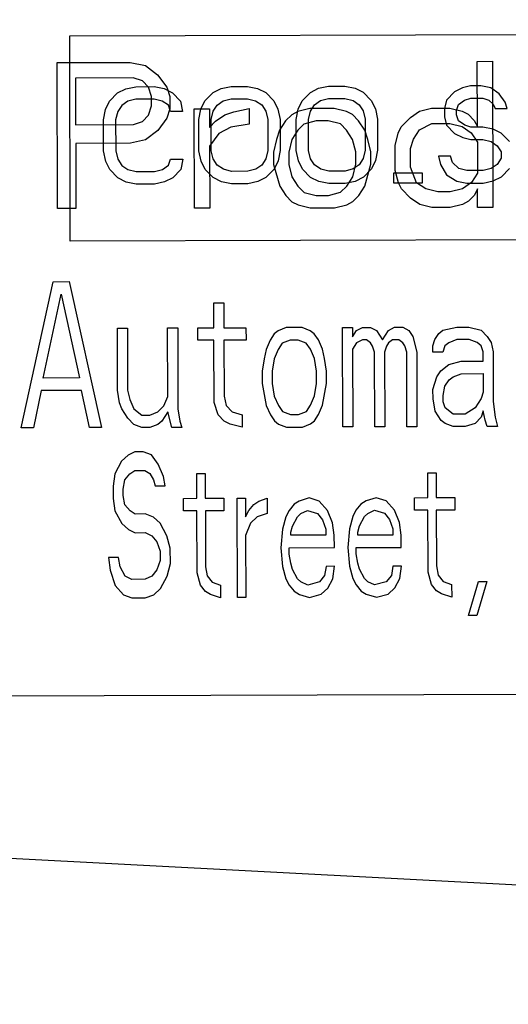
# Model space of a CAD drawing. Units: inches. Extents: x 0 to 34, y 0 to 22.
# Drawn here: x 26.8 to 26.9, y 9.2 to 9.4 of the extents above; entities that cross this region are included whole.
import ezdxf

# ---------------------------------------------------------------- set-up
doc = ezdxf.new("R2010")
doc.units = ezdxf.units.IN
doc.header["$LTSCALE"] = 1.87
doc.header["$MEASUREMENT"] = 0
doc.layers.get('0').update_dxf_attribs({"linetype": 'CONTINUOUS'})
doc.styles.add('TEXTSTYLE_3', font='txt', dxfattribs={"width": 0.8})
doc.dimstyles.new('DIMSTYLE_1', dxfattribs={"dimtxt": 0.25, "dimasz": 0.1875, "dimexe": 0.125, "dimexo": 0.0625, "dimgap": 0.125, "dimtad": 0, "dimtih": 1, "dimtoh": 1, "dimzin": 0, "dimdsep": 46, "dimtxsty": 'TEXTSTYLE_3', "dimblk": '_FILLED', "dimblk1": '_FILLED', "dimblk2": '_FILLED', "dimcen": 0.09, "dimazin": 0, "dimtp": 0.05, "dimtm": 0.05, "dimtfac": 1, "dimtofl": 0, "dimtmove": 0, "dimatfit": 3, "dimldrblk": '_FILLED', "dimfxl": 1, "dimtolj": 1, "dimtzin": 0, "dimarcsym": 0})

# ---------------------------------------------------------------- blocks, each defined once
blk = doc.blocks.new('_FILLED')
at = {"color": 0, "linetype": 'BYBLOCK'}
blk.add_solid([(0, 0), (-1, 0.1667), (-1, -0.1667)], dxfattribs=at)
blk = doc.blocks.new('*D3')
at = {"color": 7, "linetype": 'CONTINUOUS'}
for p, q in [((24.21451, 8.343), (24.21437, 14.61295)), ((31.33792, 10.31403), (31.33782, 14.61311)), ((24.21437, 14.48795), (27.30735, 14.48811)), ((31.33782, 14.48811), (28.24485, 14.48811))]:
    blk.add_line(p, q, dxfattribs=at)
at = {"color": 7, "linetype": 'CONTINUOUS', "xscale": 0.1875, "yscale": 0.1875, "zscale": 0.1875, "rotation": 180.0029354933}
blk.add_blockref('_FILLED', (24.21437, 14.48795), dxfattribs=at)
at = {"color": 7, "linetype": 'CONTINUOUS', "xscale": 0.1875, "yscale": 0.1875, "zscale": 0.1875}
blk.add_blockref('_FILLED', (31.33782, 14.48811), dxfattribs=at)

msp = doc.modelspace()

# ---------------------------------------------------------------- linework, layer by layer
at = {"color": 7, "linetype": 'CONTINUOUS'}
for p, q in [((26.77881, 9.42126), (27.13157, 9.4223)), ((26.77893, 9.37911), (26.77881, 9.42126)), ((26.77623, 9.41577), (26.79123, 9.41581)), ((26.77632, 9.38577), (26.77623, 9.41577)), ((26.79123, 9.41581), (26.79436, 9.41518)), ((26.79436, 9.41518), (26.79686, 9.41328)), ((26.86248, 9.41602), (26.8656, 9.41603)), ((26.86252, 9.40262), (26.86248, 9.41602)), ((26.8656, 9.41603), (26.86569, 9.38603)), ((26.79686, 9.41328), (26.79875, 9.41073)), ((26.79187, 9.41262), (26.77999, 9.41259)), ((26.77999, 9.41259), (26.78002, 9.40301)), ((26.79374, 9.41199), (26.79187, 9.41262)), ((26.795, 9.41072), (26.79374, 9.41199)), ((26.82989, 9.4105), (26.83197, 9.41093)), ((26.83197, 9.41093), (26.83531, 9.41094)), ((26.83531, 9.41094), (26.83739, 9.41052)), ((26.86114, 9.41102), (26.85947, 9.41059)), ((26.86322, 9.41102), (26.86114, 9.41102)), ((26.86531, 9.4106), (26.86322, 9.41102)), ((26.78698, 9.40782), (26.78864, 9.40953)), ((26.78864, 9.40953), (26.79031, 9.41038)), ((26.79031, 9.41038), (26.79239, 9.41082)), ((26.79239, 9.41082), (26.79614, 9.41083)), ((26.79563, 9.4088), (26.795, 9.41072)), ((26.79614, 9.41083), (26.79823, 9.41041)), ((26.79823, 9.41041), (26.79989, 9.40956)), ((26.79875, 9.41073), (26.79938, 9.40882)), ((26.79989, 9.40956), (26.80157, 9.40786)), ((26.80657, 9.40788), (26.80823, 9.40959)), ((26.80823, 9.40959), (26.80989, 9.41044)), ((26.80989, 9.41044), (26.81197, 9.41087)), ((26.81197, 9.41087), (26.81531, 9.41088)), ((26.81531, 9.41088), (26.81739, 9.41046)), ((26.81739, 9.41046), (26.81906, 9.40962)), ((26.81906, 9.40962), (26.82073, 9.40792)), ((26.82656, 9.40794), (26.82823, 9.40965)), ((26.82823, 9.40965), (26.82989, 9.4105)), ((26.83739, 9.41052), (26.83906, 9.40968)), ((26.83906, 9.40968), (26.84073, 9.40798)), ((26.85781, 9.40973), (26.85615, 9.40802)), ((26.85947, 9.41059), (26.85781, 9.40973)), ((26.86698, 9.40933), (26.86531, 9.4106)), ((26.86823, 9.40763), (26.86698, 9.40933)), ((26.78615, 9.40612), (26.78698, 9.40782)), ((26.78949, 9.40698), (26.78866, 9.4057)), ((26.79073, 9.40783), (26.78949, 9.40698)), ((26.7924, 9.40826), (26.79073, 9.40783)), ((26.79615, 9.40827), (26.7924, 9.40826)), ((26.79501, 9.40497), (26.79563, 9.40689)), ((26.79563, 9.40689), (26.79563, 9.4088)), ((26.79782, 9.40785), (26.79615, 9.40827)), ((26.79907, 9.40701), (26.79782, 9.40785)), ((26.79949, 9.40573), (26.79907, 9.40701)), ((26.79938, 9.40882), (26.79938, 9.40626)), ((26.80157, 9.40786), (26.80199, 9.40574)), ((26.80574, 9.40617), (26.80657, 9.40788)), ((26.80824, 9.40576), (26.80907, 9.40704)), ((26.80907, 9.40704), (26.81032, 9.40789)), ((26.81032, 9.40789), (26.81198, 9.40832)), ((26.81198, 9.40832), (26.81531, 9.40833)), ((26.81531, 9.40833), (26.81698, 9.40791)), ((26.81698, 9.40791), (26.81823, 9.40706)), ((26.81823, 9.40706), (26.81907, 9.40579)), ((26.82073, 9.40792), (26.82157, 9.40622)), ((26.82574, 9.40623), (26.82656, 9.40794)), ((26.82824, 9.40582), (26.82907, 9.40709)), ((26.82907, 9.40709), (26.83031, 9.40795)), ((26.83031, 9.40795), (26.83198, 9.40838)), ((26.83198, 9.40838), (26.83531, 9.40839)), ((26.83531, 9.40839), (26.83698, 9.40797)), ((26.83698, 9.40797), (26.83823, 9.40712)), ((26.83823, 9.40712), (26.83907, 9.40585)), ((26.84073, 9.40798), (26.84157, 9.40628)), ((26.85615, 9.40802), (26.85574, 9.40632)), ((26.85824, 9.4059), (26.85865, 9.40718)), ((26.85865, 9.40718), (26.8599, 9.40804)), ((26.8599, 9.40804), (26.86115, 9.40846)), ((26.86115, 9.40846), (26.86365, 9.40847)), ((26.86365, 9.40847), (26.8649, 9.40805)), ((26.8649, 9.40805), (26.86573, 9.4072)), ((26.86573, 9.4072), (26.86615, 9.40635)), ((26.86865, 9.40636), (26.86823, 9.40763)), ((26.78574, 9.40399), (26.78615, 9.40612)), ((26.78866, 9.4057), (26.78824, 9.404)), ((26.79377, 9.40369), (26.79501, 9.40497)), ((26.79938, 9.40626), (26.79876, 9.40435)), ((26.80199, 9.40574), (26.79949, 9.40573)), ((26.80438, 9.40628), (26.80751, 9.40629)), ((26.80444, 9.38585), (26.80438, 9.40628)), ((26.80533, 9.40405), (26.80574, 9.40617)), ((26.80751, 9.40629), (26.80752, 9.40246)), ((26.80783, 9.40405), (26.80824, 9.40576)), ((26.80877, 9.40374), (26.81064, 9.40502)), ((26.81064, 9.40502), (26.81251, 9.40566)), ((26.81251, 9.40566), (26.81563, 9.40631)), ((26.81563, 9.40631), (26.81564, 9.40312)), ((26.81907, 9.40579), (26.81949, 9.40409)), ((26.82157, 9.40622), (26.82199, 9.40409)), ((26.82439, 9.40506), (26.82314, 9.40378)), ((26.82563, 9.4057), (26.82439, 9.40506)), ((26.82533, 9.4041), (26.82574, 9.40623)), ((26.82813, 9.40635), (26.82563, 9.4057)), ((26.82783, 9.40411), (26.82824, 9.40582)), ((26.83313, 9.40636), (26.82813, 9.40635)), ((26.83563, 9.40573), (26.83313, 9.40636)), ((26.83689, 9.4051), (26.83563, 9.40573)), ((26.83814, 9.40382), (26.83689, 9.4051)), ((26.83907, 9.40585), (26.83949, 9.40415)), ((26.84157, 9.40628), (26.84199, 9.40415)), ((26.84876, 9.40449), (26.85063, 9.40577)), ((26.85063, 9.40577), (26.85313, 9.40642)), ((26.85313, 9.40642), (26.85688, 9.40643)), ((26.85574, 9.40632), (26.85574, 9.40462)), ((26.85688, 9.40643), (26.85938, 9.4058)), ((26.85824, 9.40505), (26.85824, 9.4059)), ((26.85866, 9.40378), (26.85824, 9.40505)), ((26.85938, 9.4058), (26.86064, 9.40517)), ((26.86064, 9.40517), (26.86189, 9.40389)), ((26.86615, 9.40635), (26.86865, 9.40636)), ((26.78002, 9.40301), (26.79189, 9.40305)), ((26.78576, 9.39761), (26.78574, 9.40399)), ((26.78824, 9.404), (26.78826, 9.39761)), ((26.79189, 9.40305), (26.79377, 9.40369)), ((26.79876, 9.40435), (26.7969, 9.40179)), ((26.80535, 9.39766), (26.80533, 9.40405)), ((26.80752, 9.40246), (26.80877, 9.40374)), ((26.80785, 9.39767), (26.80783, 9.40405)), ((26.81564, 9.40312), (26.81189, 9.40247)), ((26.81949, 9.40409), (26.81951, 9.3977)), ((26.82314, 9.40378), (26.8219, 9.40186)), ((26.82199, 9.40409), (26.82201, 9.39771)), ((26.82534, 9.39772), (26.82533, 9.4041)), ((26.82689, 9.40315), (26.82565, 9.40187)), ((26.82939, 9.4038), (26.82689, 9.40315)), ((26.82784, 9.39773), (26.82783, 9.40411)), ((26.83189, 9.4038), (26.82939, 9.4038)), ((26.83439, 9.40317), (26.83189, 9.4038)), ((26.83565, 9.4019), (26.83439, 9.40317)), ((26.8394, 9.40191), (26.83814, 9.40382)), ((26.83949, 9.40415), (26.83951, 9.39776)), ((26.84199, 9.40415), (26.84201, 9.39777)), ((26.84689, 9.40257), (26.84876, 9.40449)), ((26.85065, 9.40194), (26.85314, 9.40323)), ((26.85314, 9.40323), (26.85689, 9.40324)), ((26.85574, 9.40462), (26.85616, 9.40292)), ((26.85616, 9.40292), (26.85783, 9.40122)), ((26.85689, 9.40324), (26.85939, 9.40261)), ((26.85991, 9.40293), (26.85866, 9.40378)), ((26.86116, 9.40251), (26.85991, 9.40293)), ((26.86189, 9.40389), (26.86252, 9.40262)), ((26.7969, 9.40179), (26.7944, 9.39987)), ((26.8094, 9.40119), (26.80753, 9.39863)), ((26.81189, 9.40247), (26.8094, 9.40119)), ((26.8219, 9.40186), (26.82128, 9.39994)), ((26.82565, 9.40187), (26.8244, 9.39995)), ((26.8369, 9.39999), (26.83565, 9.4019)), ((26.84003, 9.4), (26.8394, 9.40191)), ((26.84565, 9.39874), (26.84627, 9.40129)), ((26.84627, 9.40129), (26.84689, 9.40257)), ((26.8494, 9.40003), (26.85065, 9.40194)), ((26.85783, 9.40122), (26.8595, 9.40037)), ((26.85939, 9.40261), (26.86127, 9.40134)), ((26.86366, 9.40251), (26.86116, 9.40251)), ((26.86127, 9.40134), (26.86253, 9.39943)), ((26.86575, 9.4021), (26.86366, 9.40251)), ((26.86742, 9.40125), (26.86575, 9.4021)), ((26.86909, 9.39955), (26.86742, 9.40125)), ((26.79128, 9.39922), (26.78003, 9.39918)), ((26.78003, 9.39918), (26.78007, 9.38578)), ((26.7944, 9.39987), (26.79128, 9.39922)), ((26.82128, 9.39994), (26.82066, 9.39739)), ((26.8244, 9.39995), (26.82378, 9.3974)), ((26.83753, 9.39744), (26.8369, 9.39999)), ((26.84066, 9.39745), (26.84003, 9.4)), ((26.84878, 9.39811), (26.8494, 9.40003)), ((26.8595, 9.40037), (26.86117, 9.39995)), ((26.86117, 9.39995), (26.86367, 9.39996)), ((26.86253, 9.39943), (26.86255, 9.39304)), ((26.86367, 9.39996), (26.86534, 9.39954)), ((26.86534, 9.39954), (26.86659, 9.39869)), ((26.78619, 9.39548), (26.78576, 9.39761)), ((26.78826, 9.39761), (26.78868, 9.39591)), ((26.80577, 9.39554), (26.80535, 9.39766)), ((26.80753, 9.39863), (26.80757, 9.38586)), ((26.80827, 9.39597), (26.80785, 9.39767)), ((26.81951, 9.3977), (26.8191, 9.396)), ((26.82066, 9.39739), (26.82067, 9.39484)), ((26.82201, 9.39771), (26.8216, 9.39558)), ((26.82378, 9.3974), (26.82379, 9.39484)), ((26.82577, 9.3956), (26.82534, 9.39772)), ((26.82827, 9.39603), (26.82784, 9.39773)), ((26.83754, 9.39489), (26.83753, 9.39744)), ((26.83951, 9.39776), (26.8391, 9.39606)), ((26.84067, 9.39489), (26.84066, 9.39745)), ((26.84201, 9.39777), (26.8416, 9.39564)), ((26.84567, 9.39363), (26.84565, 9.39874)), ((26.84879, 9.39428), (26.84878, 9.39811)), ((26.86659, 9.39869), (26.86743, 9.39742)), ((26.86743, 9.39742), (26.86743, 9.39614)), ((26.78702, 9.39378), (26.78619, 9.39548)), ((26.78868, 9.39591), (26.78952, 9.39464)), ((26.7991, 9.39467), (26.79952, 9.39594)), ((26.79952, 9.39594), (26.80202, 9.39595)), ((26.80202, 9.39595), (26.80161, 9.39382)), ((26.80661, 9.39384), (26.80577, 9.39554)), ((26.8091, 9.3947), (26.80827, 9.39597)), ((26.8191, 9.396), (26.81827, 9.39472)), ((26.82067, 9.39484), (26.82193, 9.39037)), ((26.8216, 9.39558), (26.82077, 9.39388)), ((26.82379, 9.39484), (26.82442, 9.39229)), ((26.82661, 9.3939), (26.82577, 9.3956)), ((26.8291, 9.39475), (26.82827, 9.39603)), ((26.83036, 9.39391), (26.8291, 9.39475)), ((26.83692, 9.39233), (26.83754, 9.39489)), ((26.83827, 9.39478), (26.83702, 9.39393)), ((26.8391, 9.39606), (26.83827, 9.39478)), ((26.83943, 9.39042), (26.84067, 9.39489)), ((26.8416, 9.39564), (26.84077, 9.39394)), ((26.85701, 9.39654), (26.85451, 9.39653)), ((26.85451, 9.39653), (26.85494, 9.39483)), ((26.85494, 9.39483), (26.85619, 9.39271)), ((26.85743, 9.39526), (26.85701, 9.39654)), ((26.85869, 9.39399), (26.85743, 9.39526)), ((26.8666, 9.39486), (26.86535, 9.39401)), ((26.86743, 9.39614), (26.8666, 9.39486)), ((26.7887, 9.39208), (26.78702, 9.39378)), ((26.78952, 9.39464), (26.79077, 9.39379)), ((26.79077, 9.39379), (26.79244, 9.39337)), ((26.79244, 9.39337), (26.79619, 9.39338)), ((26.79619, 9.39338), (26.79786, 9.39381)), ((26.79786, 9.39381), (26.7991, 9.39467)), ((26.80161, 9.39382), (26.79995, 9.39212)), ((26.80828, 9.39214), (26.80661, 9.39384)), ((26.81036, 9.39385), (26.8091, 9.3947)), ((26.81202, 9.39343), (26.81036, 9.39385)), ((26.81536, 9.39344), (26.81202, 9.39343)), ((26.81702, 9.39387), (26.81536, 9.39344)), ((26.81827, 9.39472), (26.81702, 9.39387)), ((26.82077, 9.39388), (26.81911, 9.39217)), ((26.82828, 9.3922), (26.82661, 9.3939)), ((26.83202, 9.39349), (26.83036, 9.39391)), ((26.83536, 9.3935), (26.83202, 9.39349)), ((26.83702, 9.39393), (26.83536, 9.3935)), ((26.84077, 9.39394), (26.83911, 9.39223)), ((26.84536, 9.3931), (26.85119, 9.39312)), ((26.84536, 9.39097), (26.84536, 9.3931)), ((26.8463, 9.39108), (26.84567, 9.39363)), ((26.85005, 9.39109), (26.84879, 9.39428)), ((26.85119, 9.39312), (26.8512, 9.39099)), ((26.86036, 9.39357), (26.85869, 9.39399)), ((26.86369, 9.39358), (26.86036, 9.39357)), ((26.86255, 9.39304), (26.8613, 9.39112)), ((26.86535, 9.39401), (26.86369, 9.39358)), ((26.86744, 9.39231), (26.8691, 9.39402)), ((26.79037, 9.39124), (26.7887, 9.39208)), ((26.79245, 9.39082), (26.79037, 9.39124)), ((26.7962, 9.39083), (26.79245, 9.39082)), ((26.79828, 9.39126), (26.7962, 9.39083)), ((26.79995, 9.39212), (26.79828, 9.39126)), ((26.80995, 9.39129), (26.80828, 9.39214)), ((26.81203, 9.39087), (26.80995, 9.39129)), ((26.81537, 9.39088), (26.81203, 9.39087)), ((26.81745, 9.39132), (26.81537, 9.39088)), ((26.81911, 9.39217), (26.81745, 9.39132)), ((26.82442, 9.39229), (26.82568, 9.39038)), ((26.82995, 9.39135), (26.82828, 9.3922)), ((26.83203, 9.39093), (26.82995, 9.39135)), ((26.83536, 9.39094), (26.83203, 9.39093)), ((26.83745, 9.39137), (26.83536, 9.39094)), ((26.83568, 9.39041), (26.83692, 9.39233)), ((26.83911, 9.39223), (26.83745, 9.39137)), ((26.8512, 9.39099), (26.84536, 9.39097)), ((26.84693, 9.38981), (26.8463, 9.39108)), ((26.85193, 9.38982), (26.85005, 9.39109)), ((26.85619, 9.39271), (26.85828, 9.39144)), ((26.85828, 9.39144), (26.86036, 9.39102)), ((26.8613, 9.39112), (26.85943, 9.38984)), ((26.86036, 9.39102), (26.8637, 9.39103)), ((26.8637, 9.39103), (26.86578, 9.39146)), ((26.86578, 9.39146), (26.86744, 9.39231)), ((26.82193, 9.39037), (26.82319, 9.38846)), ((26.82568, 9.39038), (26.82693, 9.38911)), ((26.82693, 9.38911), (26.82944, 9.38848)), ((26.83194, 9.38849), (26.83443, 9.38913)), ((26.83443, 9.38913), (26.83568, 9.39041)), ((26.83818, 9.3885), (26.83943, 9.39042)), ((26.84881, 9.3879), (26.84693, 9.38981)), ((26.85443, 9.38919), (26.85193, 9.38982)), ((26.85693, 9.3892), (26.85443, 9.38919)), ((26.85943, 9.38984), (26.85693, 9.3892)), ((26.86256, 9.38985), (26.86193, 9.38857)), ((26.86257, 9.38602), (26.86256, 9.38985)), ((26.82319, 9.38846), (26.82444, 9.38719)), ((26.82444, 9.38719), (26.82569, 9.38655)), ((26.82944, 9.38848), (26.83194, 9.38849)), ((26.83569, 9.38658), (26.83694, 9.38722)), ((26.83694, 9.38722), (26.83818, 9.3885)), ((26.85069, 9.38663), (26.84881, 9.3879)), ((26.86069, 9.38729), (26.85944, 9.38665)), ((26.86193, 9.38857), (26.86069, 9.38729)), ((26.78007, 9.38578), (26.77632, 9.38577)), ((26.80757, 9.38586), (26.80444, 9.38585)), ((26.82569, 9.38655), (26.82819, 9.38592)), ((26.82819, 9.38592), (26.83319, 9.38594)), ((26.83319, 9.38594), (26.83569, 9.38658)), ((26.85319, 9.38599), (26.85069, 9.38663)), ((26.85694, 9.38601), (26.85319, 9.38599)), ((26.85944, 9.38665), (26.85694, 9.38601)), ((26.86569, 9.38603), (26.86257, 9.38602)), ((27.13169, 9.38014), (26.77893, 9.37911)), ((26.76886, 9.34075), (26.77538, 9.37077)), ((26.77538, 9.37077), (26.77868, 9.37078)), ((26.77868, 9.37078), (26.78536, 9.3408)), ((26.77337, 9.35097), (26.77703, 9.36822)), ((26.77703, 9.36822), (26.7808, 9.351)), ((26.80839, 9.3664), (26.81045, 9.3664)), ((26.8084, 9.36129), (26.80839, 9.3664)), ((26.81045, 9.3664), (26.81047, 9.36129)), ((26.7886, 9.36123), (26.79067, 9.36124)), ((26.78864, 9.34846), (26.7886, 9.36123)), ((26.79067, 9.36124), (26.7907, 9.34847)), ((26.79892, 9.36126), (26.80098, 9.36127)), ((26.79896, 9.34722), (26.79892, 9.36126)), ((26.80098, 9.36127), (26.80103, 9.34467)), ((26.8051, 9.36128), (26.8084, 9.36129)), ((26.80511, 9.35873), (26.8051, 9.36128)), ((26.81047, 9.36129), (26.815, 9.36131)), ((26.815, 9.36131), (26.81501, 9.35876)), ((26.8216, 9.36069), (26.82078, 9.36005)), ((26.82325, 9.36133), (26.8216, 9.36069)), ((26.82655, 9.36134), (26.82325, 9.36133)), ((26.8282, 9.36071), (26.82655, 9.36134)), ((26.82903, 9.36007), (26.8282, 9.36071)), ((26.8348, 9.36137), (26.83686, 9.36137)), ((26.83486, 9.34094), (26.8348, 9.36137)), ((26.83686, 9.36137), (26.83687, 9.35946)), ((26.83687, 9.35946), (26.83769, 9.36074)), ((26.83769, 9.36074), (26.83893, 9.36138)), ((26.83893, 9.36138), (26.84058, 9.36138)), ((26.84058, 9.36138), (26.84182, 9.36075)), ((26.84182, 9.36075), (26.84306, 9.35884)), ((26.84306, 9.35884), (26.84429, 9.36076)), ((26.84429, 9.36076), (26.84553, 9.3614)), ((26.84553, 9.3614), (26.84718, 9.3614)), ((26.84718, 9.3614), (26.84842, 9.36077)), ((26.84842, 9.36077), (26.84924, 9.35949)), ((26.8546, 9.36015), (26.85543, 9.36079)), ((26.85543, 9.36079), (26.85831, 9.36144)), ((26.85831, 9.36144), (26.86079, 9.36144)), ((26.86079, 9.36144), (26.86327, 9.36081)), ((26.86327, 9.36081), (26.86451, 9.35954)), ((26.80841, 9.35874), (26.80511, 9.35873)), ((26.80845, 9.34597), (26.80841, 9.35874)), ((26.81501, 9.35876), (26.81047, 9.35874)), ((26.81047, 9.35874), (26.81051, 9.34725)), ((26.81996, 9.35877), (26.81914, 9.35685)), ((26.82078, 9.36005), (26.81996, 9.35877)), ((26.82408, 9.35878), (26.82244, 9.35814)), ((26.82573, 9.35879), (26.82408, 9.35878)), ((26.82739, 9.35815), (26.82573, 9.35879)), ((26.82986, 9.3588), (26.82903, 9.36007)), ((26.83069, 9.35689), (26.82986, 9.3588)), ((26.83893, 9.35883), (26.8377, 9.35818)), ((26.83976, 9.35883), (26.83893, 9.35883)), ((26.84059, 9.35819), (26.83976, 9.35883)), ((26.84512, 9.35884), (26.8443, 9.3582)), ((26.84636, 9.35885), (26.84512, 9.35884)), ((26.84719, 9.35821), (26.84636, 9.35885)), ((26.84924, 9.35949), (26.85008, 9.3563)), ((26.85337, 9.35759), (26.85378, 9.35887)), ((26.85378, 9.35887), (26.8546, 9.36015)), ((26.85832, 9.35888), (26.85667, 9.35824)), ((26.8608, 9.35889), (26.85832, 9.35888)), ((26.86245, 9.35826), (26.8608, 9.35889)), ((26.86451, 9.35954), (26.86534, 9.35826)), ((26.81914, 9.35685), (26.81873, 9.35494)), ((26.82162, 9.35686), (26.8208, 9.35494)), ((26.82244, 9.35814), (26.82162, 9.35686)), ((26.82822, 9.35688), (26.82739, 9.35815)), ((26.82905, 9.35497), (26.82822, 9.35688)), ((26.83111, 9.35497), (26.83069, 9.35689)), ((26.8377, 9.35818), (26.83688, 9.3569)), ((26.83688, 9.3569), (26.83692, 9.34095)), ((26.841, 9.35755), (26.84059, 9.35819)), ((26.84142, 9.35628), (26.841, 9.35755)), ((26.84389, 9.35756), (26.84348, 9.35629)), ((26.8443, 9.3582), (26.84389, 9.35756)), ((26.8476, 9.35757), (26.84719, 9.35821)), ((26.84802, 9.3563), (26.8476, 9.35757)), ((26.85338, 9.35631), (26.85337, 9.35759)), ((26.85585, 9.3576), (26.85544, 9.35632)), ((26.85667, 9.35824), (26.85585, 9.3576)), ((26.86327, 9.35762), (26.86245, 9.35826)), ((26.86369, 9.35634), (26.86327, 9.35762)), ((26.8637, 9.35443), (26.86369, 9.35634)), ((26.86534, 9.35826), (26.86575, 9.35635)), ((26.86575, 9.35635), (26.86578, 9.34614)), ((26.81873, 9.35494), (26.81833, 9.35238)), ((26.8208, 9.35494), (26.82039, 9.35239)), ((26.82947, 9.35241), (26.82905, 9.35497)), ((26.83153, 9.35242), (26.83111, 9.35497)), ((26.84146, 9.34096), (26.84142, 9.35628)), ((26.84348, 9.35629), (26.84352, 9.34097)), ((26.84806, 9.34098), (26.84802, 9.3563)), ((26.85008, 9.3563), (26.85012, 9.34099)), ((26.85544, 9.35632), (26.85338, 9.35631)), ((26.85669, 9.35377), (26.85916, 9.35442)), ((26.85916, 9.35442), (26.8637, 9.35443)), ((26.81833, 9.35238), (26.81834, 9.34983)), ((26.82039, 9.35239), (26.8204, 9.34983)), ((26.82947, 9.34986), (26.82947, 9.35241)), ((26.83154, 9.34987), (26.83153, 9.35242)), ((26.85422, 9.35121), (26.85504, 9.35249)), ((26.85504, 9.35249), (26.85669, 9.35377)), ((26.7808, 9.351), (26.77337, 9.35097)), ((26.8534, 9.34865), (26.85422, 9.35121)), ((26.85587, 9.3493), (26.8567, 9.35058)), ((26.8567, 9.35058), (26.85752, 9.35122)), ((26.85752, 9.35122), (26.85917, 9.35186)), ((26.85917, 9.35186), (26.8637, 9.35188)), ((26.8637, 9.35188), (26.86372, 9.34805)), ((26.77297, 9.34842), (26.77134, 9.34075)), ((26.78122, 9.34844), (26.77297, 9.34842)), ((26.78289, 9.34079), (26.78122, 9.34844)), ((26.78906, 9.34591), (26.78864, 9.34846)), ((26.7907, 9.34847), (26.79112, 9.34656)), ((26.81834, 9.34983), (26.81917, 9.34536)), ((26.8204, 9.34983), (26.82082, 9.34728)), ((26.82907, 9.34731), (26.82947, 9.34986)), ((26.83072, 9.3454), (26.83154, 9.34987)), ((26.85341, 9.34674), (26.8534, 9.34865)), ((26.85547, 9.34738), (26.85587, 9.3493)), ((26.79112, 9.34656), (26.79195, 9.34464)), ((26.79814, 9.3453), (26.79896, 9.34722)), ((26.81051, 9.34725), (26.81092, 9.34534)), ((26.82082, 9.34728), (26.82165, 9.34537)), ((26.82825, 9.34539), (26.82907, 9.34731)), ((26.85383, 9.34419), (26.85341, 9.34674)), ((26.85547, 9.34611), (26.85547, 9.34738)), ((26.86331, 9.34677), (26.86207, 9.34485)), ((26.86372, 9.34805), (26.86331, 9.34677)), ((26.78948, 9.34464), (26.78906, 9.34591)), ((26.79072, 9.34273), (26.78948, 9.34464)), ((26.79195, 9.34464), (26.79361, 9.34337)), ((26.7969, 9.34402), (26.79814, 9.3453)), ((26.80103, 9.34467), (26.80145, 9.34212)), ((26.80928, 9.34342), (26.80845, 9.34597)), ((26.81092, 9.34534), (26.81217, 9.34407)), ((26.81917, 9.34536), (26.82001, 9.34345)), ((26.82165, 9.34537), (26.82248, 9.3441)), ((26.82743, 9.34411), (26.82825, 9.34539)), ((26.8299, 9.34348), (26.83072, 9.3454)), ((26.85589, 9.34483), (26.85547, 9.34611)), ((26.85754, 9.34356), (26.85589, 9.34483)), ((26.86207, 9.34485), (26.86002, 9.34357)), ((26.86373, 9.34422), (26.86332, 9.34294)), ((26.86414, 9.3423), (26.86373, 9.34422)), ((26.86578, 9.34614), (26.8662, 9.34295)), ((26.79196, 9.34145), (26.79072, 9.34273)), ((26.79361, 9.34337), (26.79526, 9.34338)), ((26.79526, 9.34338), (26.7969, 9.34402)), ((26.79897, 9.34403), (26.79773, 9.34211)), ((26.7998, 9.34084), (26.79897, 9.34403)), ((26.81052, 9.34215), (26.80928, 9.34342)), ((26.81217, 9.34407), (26.81423, 9.34343)), ((26.81423, 9.34343), (26.81424, 9.34088)), ((26.82001, 9.34345), (26.82083, 9.34218)), ((26.82083, 9.34218), (26.82166, 9.34154)), ((26.82248, 9.3441), (26.82413, 9.34346)), ((26.82413, 9.34346), (26.82578, 9.34347)), ((26.82578, 9.34347), (26.82743, 9.34411)), ((26.82826, 9.34156), (26.82908, 9.3422)), ((26.82908, 9.3422), (26.8299, 9.34348)), ((26.85507, 9.34228), (26.85383, 9.34419)), ((26.8559, 9.34164), (26.85507, 9.34228)), ((26.86002, 9.34357), (26.85754, 9.34356)), ((26.86332, 9.34294), (26.86208, 9.34166)), ((26.86456, 9.34103), (26.86414, 9.3423)), ((26.8662, 9.34295), (26.86662, 9.34103)), ((26.77134, 9.34075), (26.76886, 9.34075)), ((26.78536, 9.3408), (26.78289, 9.34079)), ((26.79361, 9.34082), (26.79196, 9.34145)), ((26.79526, 9.34082), (26.79361, 9.34082)), ((26.79691, 9.34147), (26.79526, 9.34082)), ((26.79773, 9.34211), (26.79691, 9.34147)), ((26.80186, 9.34084), (26.7998, 9.34084)), ((26.80145, 9.34212), (26.80186, 9.34084)), ((26.81176, 9.34151), (26.81052, 9.34215)), ((26.81424, 9.34088), (26.81176, 9.34151)), ((26.82166, 9.34154), (26.82331, 9.34091)), ((26.82331, 9.34091), (26.82661, 9.34092)), ((26.82661, 9.34092), (26.82826, 9.34156)), ((26.83692, 9.34095), (26.83486, 9.34094)), ((26.84352, 9.34097), (26.84146, 9.34096)), ((26.85012, 9.34099), (26.84806, 9.34098)), ((26.85755, 9.34101), (26.8559, 9.34164)), ((26.86002, 9.34101), (26.85755, 9.34101)), ((26.86208, 9.34166), (26.86002, 9.34101)), ((26.86662, 9.34103), (26.86456, 9.34103)), ((26.79081, 9.33517), (26.78944, 9.33389)), ((26.79218, 9.33582), (26.79081, 9.33517)), ((26.7939, 9.33582), (26.79218, 9.33582)), ((26.79562, 9.33519), (26.7939, 9.33582)), ((26.797, 9.33328), (26.79562, 9.33519)), ((26.78944, 9.33389), (26.78807, 9.33134)), ((26.79804, 9.33073), (26.797, 9.33328)), ((26.78807, 9.33134), (26.78774, 9.32878)), ((26.7898, 9.32815), (26.79014, 9.33006)), ((26.79014, 9.33006), (26.79117, 9.33134)), ((26.79117, 9.33134), (26.7922, 9.33199)), ((26.7922, 9.33199), (26.79426, 9.33199)), ((26.79426, 9.33199), (26.79529, 9.33136)), ((26.79529, 9.33136), (26.79598, 9.33008)), ((26.79598, 9.33008), (26.79633, 9.32881)), ((26.79839, 9.32881), (26.79804, 9.33073)), ((26.80492, 9.33138), (26.80663, 9.33139)), ((26.80493, 9.32628), (26.80492, 9.33138)), ((26.80663, 9.33139), (26.80665, 9.32628)), ((26.85235, 9.33152), (26.85407, 9.33153)), ((26.85237, 9.32642), (26.85235, 9.33152)), ((26.85407, 9.33153), (26.85409, 9.32642)), ((26.78774, 9.32878), (26.78774, 9.32623)), ((26.7898, 9.32687), (26.7898, 9.32815)), ((26.79633, 9.32881), (26.79839, 9.32881)), ((26.78774, 9.32623), (26.7881, 9.32368)), ((26.79015, 9.32496), (26.7898, 9.32687)), ((26.80218, 9.32627), (26.80493, 9.32628)), ((26.80219, 9.32372), (26.80218, 9.32627)), ((26.80665, 9.32628), (26.81043, 9.32629)), ((26.81043, 9.32629), (26.81044, 9.32374)), ((26.81318, 9.3263), (26.8149, 9.32631)), ((26.81324, 9.30588), (26.81318, 9.3263)), ((26.8149, 9.32631), (26.81491, 9.32248)), ((26.81765, 9.32568), (26.81937, 9.32632)), ((26.81937, 9.32632), (26.81938, 9.32313)), ((26.82796, 9.32635), (26.8259, 9.3257)), ((26.83003, 9.32571), (26.82796, 9.32635)), ((26.84171, 9.32639), (26.83965, 9.32574)), ((26.84377, 9.32575), (26.84171, 9.32639)), ((26.84962, 9.32641), (26.85237, 9.32642)), ((26.84962, 9.32386), (26.84962, 9.32641)), ((26.85409, 9.32642), (26.85787, 9.32643)), ((26.85787, 9.32643), (26.85787, 9.32388)), ((26.79119, 9.32369), (26.79015, 9.32496)), ((26.81559, 9.32376), (26.81662, 9.32504)), ((26.81662, 9.32504), (26.81765, 9.32568)), ((26.82487, 9.32506), (26.82384, 9.32378)), ((26.8259, 9.3257), (26.82487, 9.32506)), ((26.83175, 9.3238), (26.83003, 9.32571)), ((26.83862, 9.3251), (26.83759, 9.32382)), ((26.83965, 9.32574), (26.83862, 9.3251)), ((26.8455, 9.32384), (26.84377, 9.32575)), ((26.7881, 9.32368), (26.78948, 9.32113)), ((26.79222, 9.32305), (26.79119, 9.32369)), ((26.79428, 9.32306), (26.79222, 9.32305)), ((26.796, 9.32242), (26.79428, 9.32306)), ((26.79738, 9.32115), (26.796, 9.32242)), ((26.80494, 9.32373), (26.80219, 9.32372)), ((26.80498, 9.31096), (26.80494, 9.32373)), ((26.81044, 9.32374), (26.80666, 9.32373)), ((26.80666, 9.32373), (26.80669, 9.31224)), ((26.81491, 9.32248), (26.81559, 9.32376)), ((26.81732, 9.32249), (26.81595, 9.3212)), ((26.81938, 9.32313), (26.81732, 9.32249)), ((26.82316, 9.3225), (26.82248, 9.31995)), ((26.82384, 9.32378), (26.82316, 9.3225)), ((26.82454, 9.32059), (26.82557, 9.32251)), ((26.82557, 9.32251), (26.82625, 9.32315)), ((26.82625, 9.32315), (26.82762, 9.32379)), ((26.82762, 9.32379), (26.82969, 9.32316)), ((26.82969, 9.32316), (26.83072, 9.32189)), ((26.83279, 9.32125), (26.83175, 9.3238)), ((26.83691, 9.32254), (26.83623, 9.31999)), ((26.83759, 9.32382), (26.83691, 9.32254)), ((26.83829, 9.32063), (26.83932, 9.32255)), ((26.83932, 9.32255), (26.84, 9.32319)), ((26.84, 9.32319), (26.84137, 9.32383)), ((26.84137, 9.32383), (26.84344, 9.3232)), ((26.84344, 9.3232), (26.84447, 9.32193)), ((26.84654, 9.32129), (26.8455, 9.32384)), ((26.85237, 9.32386), (26.84962, 9.32386)), ((26.85241, 9.3111), (26.85237, 9.32386)), ((26.85787, 9.32388), (26.85409, 9.32387)), ((26.85409, 9.32387), (26.85413, 9.31238)), ((26.78948, 9.32113), (26.79086, 9.31985)), ((26.79877, 9.3186), (26.79738, 9.32115)), ((26.81595, 9.3212), (26.81492, 9.31865)), ((26.82248, 9.31995), (26.82215, 9.31612)), ((26.8242, 9.31931), (26.82454, 9.32059)), ((26.83072, 9.32189), (26.83142, 9.31997)), ((26.83142, 9.31997), (26.83142, 9.3187)), ((26.83314, 9.3187), (26.83279, 9.32125)), ((26.83623, 9.31999), (26.8359, 9.31616)), ((26.83795, 9.31935), (26.83829, 9.32063)), ((26.84447, 9.32193), (26.84517, 9.32001)), ((26.84517, 9.32001), (26.84517, 9.31874)), ((26.84689, 9.31874), (26.84654, 9.32129)), ((26.79086, 9.31985), (26.79223, 9.31922)), ((26.79223, 9.31922), (26.7943, 9.31923)), ((26.7943, 9.31923), (26.79567, 9.31859)), ((26.79567, 9.31859), (26.79671, 9.31732)), ((26.79946, 9.31605), (26.79877, 9.3186)), ((26.81492, 9.31865), (26.81496, 9.30588)), ((26.8242, 9.31868), (26.8242, 9.31931)), ((26.83142, 9.3187), (26.8242, 9.31868)), ((26.83315, 9.31615), (26.83314, 9.3187)), ((26.83795, 9.31872), (26.83795, 9.31935)), ((26.84517, 9.31874), (26.83795, 9.31872)), ((26.8469, 9.31619), (26.84689, 9.31874)), ((26.79671, 9.31732), (26.7974, 9.31541)), ((26.79947, 9.31286), (26.79946, 9.31605)), ((26.82215, 9.31612), (26.8225, 9.31229)), ((26.82387, 9.31612), (26.83315, 9.31615)), ((26.82387, 9.31484), (26.82387, 9.31612)), ((26.8359, 9.31616), (26.83625, 9.31233)), ((26.83762, 9.31616), (26.8469, 9.31619)), ((26.83762, 9.31488), (26.83762, 9.31616)), ((26.78881, 9.3141), (26.78675, 9.3141)), ((26.78675, 9.3141), (26.7871, 9.31155)), ((26.78916, 9.31219), (26.78881, 9.3141)), ((26.7974, 9.31541), (26.79741, 9.31349)), ((26.82422, 9.31293), (26.82387, 9.31484)), ((26.83797, 9.31297), (26.83762, 9.31488)), ((26.7902, 9.31028), (26.78916, 9.31219)), ((26.79741, 9.31349), (26.79672, 9.31157)), ((26.79879, 9.3103), (26.79947, 9.31286)), ((26.80669, 9.31224), (26.80704, 9.31033)), ((26.8225, 9.31229), (26.8232, 9.30974)), ((26.82457, 9.31166), (26.82422, 9.31293)), ((26.83144, 9.31231), (26.8311, 9.3104)), ((26.83316, 9.31232), (26.83144, 9.31231)), ((26.83282, 9.30976), (26.83316, 9.31232)), ((26.83625, 9.31233), (26.83695, 9.30978)), ((26.83832, 9.3117), (26.83797, 9.31297)), ((26.84519, 9.31235), (26.84485, 9.31044)), ((26.84691, 9.31236), (26.84519, 9.31235)), ((26.84657, 9.3098), (26.84691, 9.31236)), ((26.85413, 9.31238), (26.85448, 9.31047)), ((26.7871, 9.31155), (26.78814, 9.30836)), ((26.79157, 9.30964), (26.7902, 9.31028)), ((26.7957, 9.31029), (26.79432, 9.30965)), ((26.79672, 9.31157), (26.7957, 9.31029)), ((26.79742, 9.30775), (26.79879, 9.3103)), ((26.80567, 9.30841), (26.80498, 9.31096)), ((26.80704, 9.31033), (26.80807, 9.30905)), ((26.8256, 9.30974), (26.82457, 9.31166)), ((26.8311, 9.3104), (26.83007, 9.30912)), ((26.83935, 9.30978), (26.83832, 9.3117)), ((26.84485, 9.31044), (26.84382, 9.30916)), ((26.85311, 9.30855), (26.85241, 9.3111)), ((26.85448, 9.31047), (26.85551, 9.30919)), ((26.78814, 9.30836), (26.78986, 9.30645)), ((26.79432, 9.30965), (26.79157, 9.30964)), ((26.80671, 9.30713), (26.80567, 9.30841)), ((26.80807, 9.30905), (26.8098, 9.30842)), ((26.8098, 9.30842), (26.8098, 9.30587)), ((26.8232, 9.30974), (26.82389, 9.30846)), ((26.82389, 9.30846), (26.82492, 9.30719)), ((26.82629, 9.30911), (26.8256, 9.30974)), ((26.82767, 9.30847), (26.82629, 9.30911)), ((26.83007, 9.30912), (26.82767, 9.30847)), ((26.83043, 9.30657), (26.8318, 9.30785)), ((26.8318, 9.30785), (26.83282, 9.30976)), ((26.83695, 9.30978), (26.83764, 9.3085)), ((26.83764, 9.3085), (26.83867, 9.30723)), ((26.84004, 9.30915), (26.83935, 9.30978)), ((26.84142, 9.30851), (26.84004, 9.30915)), ((26.84382, 9.30916), (26.84142, 9.30851)), ((26.84417, 9.30661), (26.84555, 9.30789)), ((26.84555, 9.30789), (26.84657, 9.3098)), ((26.85414, 9.30727), (26.85311, 9.30855)), ((26.85551, 9.30919), (26.85723, 9.30856)), ((26.85723, 9.30856), (26.85724, 9.30601)), ((26.86069, 9.30219), (26.86273, 9.30921)), ((26.86445, 9.30922), (26.86241, 9.30219)), ((26.86273, 9.30921), (26.86445, 9.30922)), ((26.78986, 9.30645), (26.79159, 9.30581)), ((26.79159, 9.30581), (26.79433, 9.30582)), ((26.79433, 9.30582), (26.79605, 9.30647)), ((26.79605, 9.30647), (26.79742, 9.30775)), ((26.80774, 9.3065), (26.80671, 9.30713)), ((26.8098, 9.30587), (26.80774, 9.3065)), ((26.81496, 9.30588), (26.81324, 9.30588)), ((26.82492, 9.30719), (26.82596, 9.30655)), ((26.82596, 9.30655), (26.82802, 9.30592)), ((26.82802, 9.30592), (26.83043, 9.30657)), ((26.83867, 9.30723), (26.83971, 9.30659)), ((26.83971, 9.30659), (26.84177, 9.30596)), ((26.84177, 9.30596), (26.84417, 9.30661)), ((26.85517, 9.30664), (26.85414, 9.30727)), ((26.85724, 9.30601), (26.85517, 9.30664)), ((26.86241, 9.30219), (26.86069, 9.30219)), ((26.65147, 9.2854), (27.30159, 9.28731)), ((27.39865, 9.2192), (26.59603, 9.26126))]:
    msp.add_line(p, q, dxfattribs=at)

# ---------------------------------------------------------------- dimensions: what is measured, and where the dimension line sits
dim = msp.add_linear_dim(base=(24.21437, 14.48795), p1=(31.33792, 10.25153), p2=(24.21451, 8.2805), angle=180.0013, text='<>\\PPRODUCT DEPTH\\PMAX\\P[]', dimstyle='DIMSTYLE_1', dxfattribs=at)
dim.commit()
dim.dimension.update_dxf_attribs({"geometry": '*D3', "text_midpoint": (27.43235, 14.36303), "dimtype": 160})

doc.saveas('drawing.dxf')
